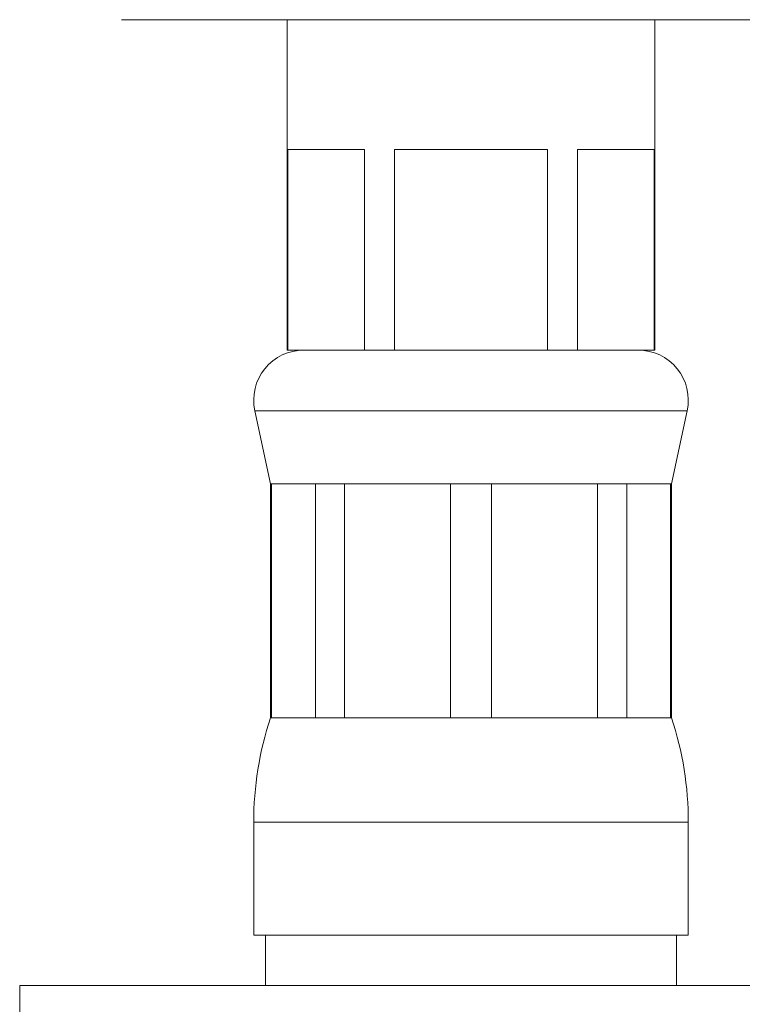
# Model space of a CAD drawing. Units: millimetres. Extents: x -107 to 343, y -260 to 443.
# Drawn here: x -7 to 14, y 278 to 308 of the extents above; entities that cross this region are included whole.
import ezdxf

# ---------------------------------------------------------------- set-up
doc = ezdxf.new("R2010")
doc.units = ezdxf.units.MM

msp = doc.modelspace()

# ---------------------------------------------------------------- linework, layer by layer
at = {"color": 7, "linetype": 'Continuous', "lineweight": 15}
for p, q in [((36.206, 307.706), (-4.304, 307.706)), ((0.651, 307.706), (0.651, 297.826)), ((11.651, 297.826), (11.651, 307.706)), ((0.676, 303.826), (2.967, 303.826)), ((0.676, 297.826), (0.676, 303.826)), ((2.967, 303.826), (2.967, 297.826)), ((3.86, 303.826), (8.443, 303.826)), ((3.86, 297.826), (3.86, 303.826)), ((8.443, 303.826), (8.443, 297.826)), ((9.336, 303.826), (11.627, 303.826)), ((9.336, 297.826), (9.336, 303.826)), ((11.627, 303.826), (11.627, 297.826)), ((0.676, 297.826), (0.651, 297.826)), ((1.821, 297.826), (0.676, 297.826)), ((1.821, 297.826), (1.821, 297.826)), ((2.967, 297.826), (1.821, 297.826)), ((3.86, 297.826), (2.967, 297.826)), ((6.151, 297.826), (3.86, 297.826)), ((6.151, 297.826), (6.151, 297.826)), ((8.443, 297.826), (6.151, 297.826)), ((9.336, 297.826), (8.443, 297.826)), ((10.481, 297.826), (9.336, 297.826)), ((10.481, 297.826), (10.481, 297.826)), ((11.627, 297.826), (10.481, 297.826)), ((11.651, 297.826), (11.627, 297.826)), ((-0.316, 296.013), (0.151, 293.826)), ((12.151, 293.826), (12.618, 296.013)), ((0.151, 293.826), (0.151, 286.826)), ((0.151, 293.826), (0.183, 293.826)), ((0.183, 293.826), (1.495, 293.826)), ((0.183, 286.826), (0.183, 293.826)), ((1.495, 293.826), (2.367, 293.826)), ((1.495, 293.826), (1.495, 286.826)), ((2.367, 293.826), (5.534, 293.826)), ((2.367, 286.826), (2.367, 293.826)), ((5.534, 293.826), (6.768, 293.826)), ((5.534, 293.826), (5.534, 286.826)), ((6.768, 293.826), (9.935, 293.826)), ((6.768, 286.826), (6.768, 293.826)), ((9.935, 293.826), (10.808, 293.826)), ((9.935, 293.826), (9.935, 286.826)), ((10.808, 293.826), (12.12, 293.826)), ((10.808, 286.826), (10.808, 293.826)), ((12.12, 293.826), (12.151, 293.826)), ((12.12, 293.826), (12.12, 286.826)), ((12.151, 286.826), (12.151, 293.826)), ((0.151, 286.826), (0.183, 286.826)), ((0.183, 286.826), (1.495, 286.826)), ((1.495, 286.826), (2.367, 286.826)), ((2.367, 286.826), (5.534, 286.826)), ((5.534, 286.826), (6.768, 286.826)), ((6.768, 286.826), (9.935, 286.826)), ((9.935, 286.826), (10.808, 286.826)), ((10.808, 286.826), (12.12, 286.826)), ((12.12, 286.826), (12.151, 286.826)), ((-0.349, 283.704), (-0.349, 280.326)), ((12.651, 280.326), (12.651, 283.704)), ((-0.349, 280.326), (12.651, 280.326)), ((0.001, 280.326), (0.001, 278.826)), ((12.301, 278.826), (12.301, 280.326)), ((-7.349, 278.826), (-7.349, 277.326)), ((32.651, 278.826), (-7.349, 278.826))]:
    msp.add_line(p, q, dxfattribs=at)
at = {"color": 8, "linetype": 'Continuous', "lineweight": 0}
for p, q in [((-0.316, 296.013), (12.618, 296.013)), ((-0.349, 283.704), (12.651, 283.704))]:
    msp.add_line(p, q, dxfattribs=at)
at = {"color": 7, "linetype": 'Continuous', "lineweight": 15}
for centre, radius, start, end in [((1.151, 296.326), 1.5, 90, 192.0531), ((11.151, 296.326), 1.5, 347.9469, 90), ((9.651, 283.704), 10, 161.8051, 180), ((2.651, 283.704), 10, 0, 18.1949)]:
    msp.add_arc(centre, radius, start, end, dxfattribs=at)

doc.saveas('drawing.dxf')
